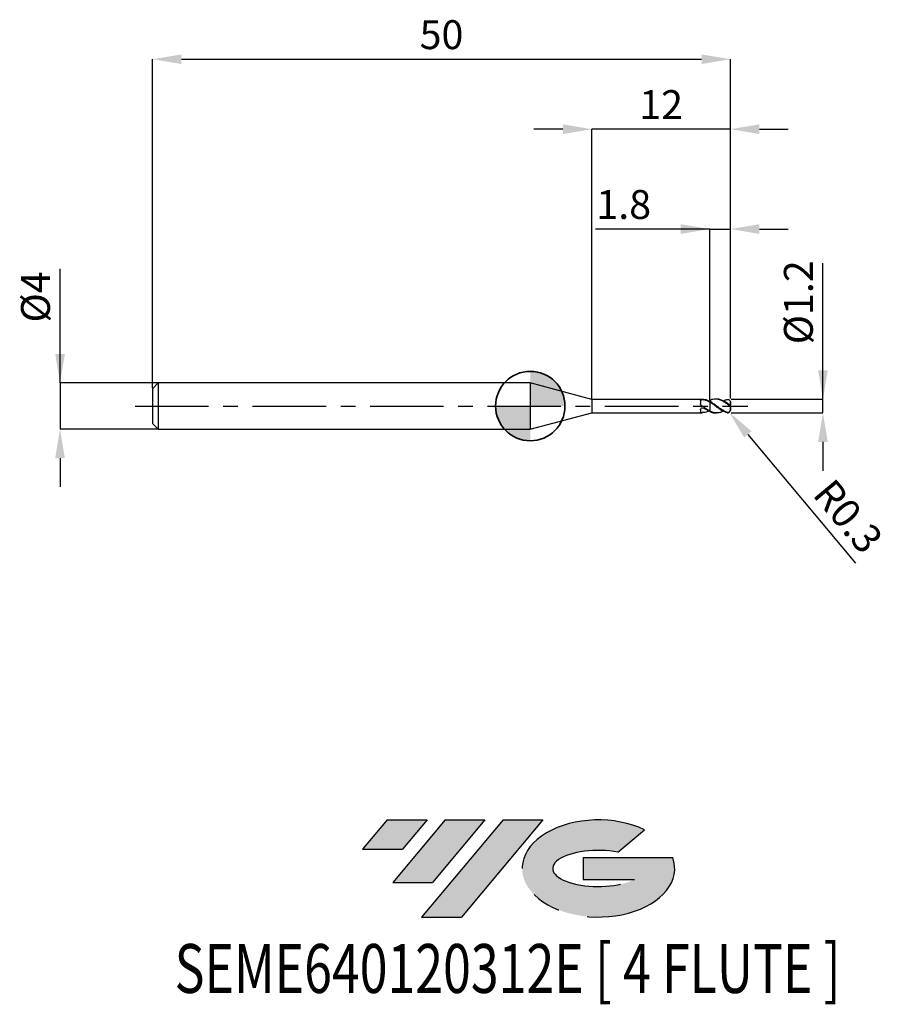
# Model space of a CAD drawing. Units: millimetres. Extents: x -44.2 to 31, y -51.7 to 33.4.
import ezdxf
from ezdxf.enums import TextEntityAlignment as Align

# ---------------------------------------------------------------- set-up
doc = ezdxf.new("R2010")
doc.units = ezdxf.units.MM
doc.header["$PDSIZE"] = -1
doc.linetypes.add('CENTERX2', pattern=[20.319999999999997, 12.7, -2.54, 2.54, -2.54])
for name, color, linetype in [('FORMAT', 2, 'Continuous'), ('중심선', 1, 'CENTERX2'), ('해칭선', 100, 'Continuous')]:
    doc.layers.add(name, color=color, linetype=linetype)
doc.layers.add('외형선', color=100, linetype='Continuous', lineweight=35)
doc.layers.add('치수문자_일반주서', color=7, linetype='Continuous', lineweight=25)
doc.styles.add('SLDTEXTSTYLE0', font='TXT', dxfattribs={"width": 0.75})
doc.dimstyles.new('SLDDIMSTYLE0', dxfattribs={"dimtxt": 3.5, "dimasz": 3.302, "dimexe": 0, "dimexo": 0.0625, "dimgap": 0.875, "dimtad": 1, "dimdec": 1, "dimrnd": 1e-09, "dimzin": 12, "dimdsep": 46, "dimtxsty": 'SLDTEXTSTYLE0', "dimsah": 1, "dimcen": 0.09, "dimadec": 0, "dimazin": 3, "dimtfac": 1, "dimtdec": 1, "dimtmove": 0, "dimatfit": 0, "dimfxl": 1, "dimfrac": 2, "dimtolj": 1, "dimtzin": 12, "dimarcsym": 0})

# ---------------------------------------------------------------- blocks, each defined once
blk = doc.blocks.new('블럭10')
at = {"layer": '중심선'}
for p, q in [((2.268634060543552, 16.24717430164393), (0.1404042013395286, 13.71084872107135)), ((2.268634060543552, 16.24717430164393), (5.714909304380834, 16.24717430164393)), ((7.28139805157953, 16.24717430164393), (2.750260043222114, 10.84717430164391)), ((5.714909304380834, 16.24717430164393), (3.58671253028996, 13.71088815037384)), ((12.29416204261559, 16.24717430164393), (5.245725140726316, 7.84717430164391)), ((10.72767329541681, 16.24717430164393), (6.196535287059397, 10.84717430164391)), ((7.28139805157953, 16.24717430164393), (10.72767329541681, 16.24717430164393)), ((15.74043728645272, 16.24717430164393), (8.692000384563599, 7.84717430164391)), ((12.29416204261559, 16.24717430164393), (15.74043728645272, 16.24717430164393)), ((22.22332737316547, 13.45928029700563), (24.52862924686651, 15.39360700705356)), ((0.1404042013395286, 13.71084872107135), (3.58671253028996, 13.71088815037384)), ((19.22039502424796, 13.00717430171391), (19.22036997980202, 11.08717430171403)), ((19.22039502424796, 13.00717430171391), (26.96566020931264, 13.00717430171391)), ((19.22036997980202, 11.08717430171403), (23.66174974927406, 11.08717430171406)), ((2.750260043222114, 10.84717430164391), (6.196535287059397, 10.84717430164391)), ((5.245725140726316, 7.84717430164391), (8.692000384563599, 7.84717430164391))]:
    blk.add_line(p, q, dxfattribs=at)
for centre, major_axis, ratio, start_param, end_param in [((20.54032771741204, 12.0471743016438), (6.600054785286829, -1.261213355974178e-13), 0.636358354079598, 0.9219305317359503, 6.513795318482858), ((20.54032771746488, 12.04717430159265), (3.960054785062283, 1.540847449632565e-10), 0.3939339440162632, 1.131841032648279, 5.62031148352944)]:
    blk.add_ellipse(centre, major_axis=major_axis, ratio=ratio, start_param=start_param, end_param=end_param, dxfattribs=at)
at = {"layer": 'FORMAT', "color": 2, "style": 'SLDTEXTSTYLE0', "width": 0.75}
blk.add_attdef('AUTOATTR0', text='', height=4.233333333333333, dxfattribs=at).set_placement((-16.11926103943555, -0.0412997538344756), align=Align.BOTTOM_LEFT)
blk = doc.blocks.new('*D12')
at = {"layer": 'Defpoints', "color": 0}
for p in [(17.31817248492034, 0.6000000000000082), (25.31817248492036, 0.6000000000000381), (17.31817248492034, -0.5999999999999988)]:
    blk.add_point(p, dxfattribs=at)
at = {"layer": '치수문자_일반주서', "color": 0, "lineweight": -2}
for p, q in [((25.31817248492037, -0.5999999999999694), (25.31817248492033, 12.35000000000004)), ((25.31817248492036, 3.100000000000039), (25.31817248492035, 5.600000000000039)), ((17.38067248492034, 0.6000000000000084), (25.31817248492036, 0.6000000000000387)), ((25.31817248492037, -0.5999999999999694), (25.31817248492036, 0.6000000000000387)), ((17.38067248492034, -0.5999999999999985), (25.31817248492037, -0.5999999999999694)), ((25.31817248492037, -3.099999999999969), (25.31817248492038, -5.599999999999969))]:
    blk.add_line(p, q, dxfattribs=at)
at = {"layer": '치수문자_일반주서', "color": 0}
for points in [[(24.90150581825369, 3.100000000000037), (25.73483915158702, 3.10000000000004), (25.31817248492036, 0.6000000000000387)], [(25.73483915158704, -3.099999999999968), (24.90150581825371, -3.099999999999971), (25.31817248492037, -0.5999999999999694)]]:
    blk.add_solid(points, dxfattribs=at)
at = {"layer": '치수문자_일반주서', "color": 0, "insert": (21.94317248492034, 8.975000000000028), "char_height": 2.5, "attachment_point": 2, "rotation": 90.00000000000018, "style": 'SLDTEXTSTYLE0'}
blk.add_mtext('\\A1;%%c1.2', dxfattribs=at)
blk = doc.blocks.new('*D13')
at = {"layer": 'Defpoints', "color": 0}
for p in [(17.31817248492034, 30.00000000000004), (-32.68182751507968, 1.500000000000007), (17.31817248492034, 0.6000000000000082)]:
    blk.add_point(p, dxfattribs=at)
at = {"layer": '치수문자_일반주서', "color": 0, "lineweight": -2}
for p, q in [((-32.68182751507968, 1.562500000000007), (-32.68182751507968, 30.00000000000004)), ((-30.18182751507968, 30.00000000000004), (14.81817248492034, 30.00000000000004)), ((17.31817248492034, 0.6625000000000082), (17.31817248492034, 30.00000000000004))]:
    blk.add_line(p, q, dxfattribs=at)
at = {"layer": '치수문자_일반주서', "color": 0}
for points in [[(-30.18182751507968, 30.41666666666671), (-30.18182751507968, 29.58333333333337), (-32.68182751507968, 30.00000000000004)], [(14.81817248492034, 29.58333333333337), (14.81817248492034, 30.41666666666671), (17.31817248492034, 30.00000000000004)]]:
    blk.add_solid(points, dxfattribs=at)
at = {"layer": '치수문자_일반주서', "color": 0, "insert": (-7.681827515079661, 33.37500000000004), "char_height": 2.5, "attachment_point": 2, "style": 'SLDTEXTSTYLE0'}
blk.add_mtext('\\A1;50', dxfattribs=at)
blk = doc.blocks.new('*D14')
at = {"layer": 'Defpoints', "color": 0}
for p in [(-32.18182751507968, 2.000000000000007), (-40.68182751507968, -2.000000000000019), (-32.18182751507968, -1.999999999999987)]:
    blk.add_point(p, dxfattribs=at)
at = {"layer": '치수문자_일반주서', "color": 0, "lineweight": -2}
for p, q in [((-40.68182751507969, 1.999999999999975), (-40.68182751507972, 11.87499999999998)), ((-40.6818275150797, 4.499999999999975), (-40.6818275150797, 6.999999999999975)), ((-32.24432751507968, 2.000000000000007), (-40.68182751507969, 1.999999999999975)), ((-40.68182751507969, 1.999999999999975), (-40.68182751507968, -2.00000000000002)), ((-32.24432751507968, -1.999999999999987), (-40.68182751507968, -2.00000000000002)), ((-40.68182751507967, -4.50000000000002), (-40.68182751507966, -7.00000000000002))]:
    blk.add_line(p, q, dxfattribs=at)
at = {"layer": '치수문자_일반주서', "color": 0}
for points in [[(-41.09849418174636, 4.499999999999973), (-40.26516084841303, 4.499999999999977), (-40.68182751507969, 1.999999999999975)], [(-40.265160848413, -4.500000000000018), (-41.09849418174633, -4.500000000000021), (-40.68182751507968, -2.00000000000002)]]:
    blk.add_solid(points, dxfattribs=at)
at = {"layer": '치수문자_일반주서', "color": 0, "insert": (-44.05682751507972, 9.437499999999964), "char_height": 2.5, "attachment_point": 2, "rotation": 90.0000000000002, "style": 'SLDTEXTSTYLE0'}
blk.add_mtext('\\A1;%%c4', dxfattribs=at)
blk = doc.blocks.new('*D15')
at = {"layer": 'Defpoints', "color": 0}
for p in [(17.31817248492034, 15.30788275874462), (15.51817248492033, 0.4854701604728783), (17.31817248492034, 0.6000000000000082)]:
    blk.add_point(p, dxfattribs=at)
at = {"layer": '치수문자_일반주서', "color": 0, "lineweight": -2}
for p, q in [((15.51817248492033, 15.30788275874462), (5.643172484920331, 15.30788275874462)), ((13.01817248492033, 15.30788275874462), (10.51817248492033, 15.30788275874462)), ((15.51817248492033, 0.5479701604728783), (15.51817248492033, 15.30788275874462)), ((15.51817248492033, 15.30788275874462), (17.31817248492034, 15.30788275874462)), ((17.31817248492034, 0.6625000000000082), (17.31817248492034, 15.30788275874462)), ((19.81817248492034, 15.30788275874462), (22.31817248492034, 15.30788275874462))]:
    blk.add_line(p, q, dxfattribs=at)
at = {"layer": '치수문자_일반주서', "color": 0}
for points in [[(13.01817248492033, 14.89121609207795), (13.01817248492033, 15.72454942541129), (15.51817248492033, 15.30788275874462)], [(19.81817248492034, 15.72454942541129), (19.81817248492034, 14.89121609207795), (17.31817248492034, 15.30788275874462)]]:
    blk.add_solid(points, dxfattribs=at)
at = {"layer": '치수문자_일반주서', "color": 0, "insert": (8.080672484920331, 18.68288275874462), "char_height": 2.5, "attachment_point": 2, "style": 'SLDTEXTSTYLE0'}
blk.add_mtext('\\A1;1.8', dxfattribs=at)
blk = doc.blocks.new('*D16')
at = {"layer": 'Defpoints', "color": 0}
for p in [(5.318172400785613, 23.94888346237754), (5.318172400785613, 0.575000000000017), (17.31817248492034, 0.6000000000000082)]:
    blk.add_point(p, dxfattribs=at)
at = {"layer": '치수문자_일반주서', "color": 0, "lineweight": -2}
for p, q in [((2.818172400785613, 23.94888346237754), (0.3181724007856133, 23.94888346237754)), ((5.318172400785613, 0.637500000000017), (5.318172400785613, 23.94888346237754)), ((17.31817248492034, 23.94888346237754), (5.318172400785613, 23.94888346237754)), ((17.31817248492034, 0.6625000000000082), (17.31817248492034, 23.94888346237754)), ((19.81817248492034, 23.94888346237754), (22.31817248492034, 23.94888346237754))]:
    blk.add_line(p, q, dxfattribs=at)
at = {"layer": '치수문자_일반주서', "color": 0}
for points in [[(2.818172400785613, 23.53221679571087), (2.818172400785613, 24.36555012904421), (5.318172400785613, 23.94888346237754)], [(19.81817248492034, 24.36555012904421), (19.81817248492034, 23.53221679571087), (17.31817248492034, 23.94888346237754)]]:
    blk.add_solid(points, dxfattribs=at)
at = {"layer": '치수문자_일반주서', "color": 0, "insert": (11.31817244285298, 27.32388346237754), "char_height": 2.5, "attachment_point": 2, "style": 'SLDTEXTSTYLE0'}
blk.add_mtext('\\A1;12', dxfattribs=at)
blk = doc.blocks.new('*D194')
at = {"layer": 'Defpoints', "color": 0}
for p in [(17.01817248492033, -0.2999999999999896), (17.21052285280077, -0.5302201902011452)]:
    blk.add_point(p, dxfattribs=at)
at = {"layer": '치수문자_일반주서', "color": 0, "lineweight": -2}
blk.add_line((18.81344258513784, -2.448721775210779), (28.13373860981726, -13.60399195835082), dxfattribs=at)
blk.add_arc((17.01817248492033, -0.2999999999999896), 0.2999999999999994, 309.8789615608001, 317.0303646753624, dxfattribs=at)
at = {"layer": '치수문자_일반주서', "color": 0}
blk.add_solid([(19.13319284930611, -2.181568486487935), (18.49369232096956, -2.715875063933623), (17.21052285280077, -0.5302201902011452)], dxfattribs=at)
at = {"layer": '치수문자_일반주서', "color": 0, "insert": (27.50034083514935, -9.531626697038211), "char_height": 2.5, "attachment_point": 5, "rotation": 309.8789615608, "style": 'SLDTEXTSTYLE0'}
blk.add_mtext('\\A1;R0.3', dxfattribs=at)
blk = doc.blocks.new('SW_DOWELSYMBOL_0')
at = {"linetype": 'Continuous', "lineweight": 18}
h = blk.add_hatch(color=0, dxfattribs=at)
edge = h.paths.add_edge_path(flags=0)
edge.add_arc((0, 0), 3, 0, 90)
edge.add_line((0, 3), (0, 0))
edge.add_line((0, 0), (3, 0))
h = blk.add_hatch(color=0, dxfattribs=at)
edge = h.paths.add_edge_path(flags=0)
edge.add_arc((0, 0), 3, 180, 270.0000000000007)
edge.add_line((0, -3), (0, 0))
edge.add_line((0, 0), (-3, 0))
at = {"layer": '해칭선', "color": 0}
blk.add_circle((0, 0), 3, dxfattribs=at)

msp = doc.modelspace()

# ---------------------------------------------------------------- hatches: boundary and pattern name
at = {"layer": '중심선'}
for points in [[(-8.932540131983508, -35.80000000000001), (-12.3788153758208, -35.80000000000001), (-14.50704523502482, -38.33632558057261), (-11.06073690607439, -38.33628615127012)], [(-3.919776140947537, -35.80000000000001), (-7.366051384784818, -35.80000000000001), (-11.89718939314223, -41.20000000000003), (-8.450914149304946, -41.20000000000003)], [(1.092987850088333, -35.80000000000001), (-2.353287393748756, -35.79999999999998), (-9.401724295638026, -44.20000000000003), (-5.955449051800748, -44.20000000000003)]]:
    msp.add_hatch(color=256, dxfattribs=at).paths.add_polyline_path(points, flags=0)
h = msp.add_hatch(color=256, dxfattribs=at)
edge = h.paths.add_edge_path(flags=0)
edge.add_ellipse((5.892878281100534, -40.00000000005129), major_axis=(3.960054785062285, 1.540882976769353e-10), ratio=0.3939339440162626, start_angle=39.99803423149177, end_angle=342.90460819391564, ccw=False)
edge.add_line((7.575877936801103, -38.58789400463834), (9.88117981050214, -36.6535672945904))
edge.add_ellipse((5.892878281047688, -40.00000000000016), major_axis=(6.600054785286828, -1.27897692436818e-13), ratio=0.6363583540795982, start_angle=39.9987384933743, end_angle=368.4976242363724)
edge.add_line((12.3182107729483, -39.03999999993003), (4.572945587883611, -39.03999999993003))
edge.add_line((4.572945587883611, -39.03999999993003), (4.572920543437677, -40.95999999992993))
edge.add_line((4.572920543437677, -40.95999999992993), (9.014300312909715, -40.95999999992989))

# ---------------------------------------------------------------- linework, layer by layer
at = {"color": 4, "linetype": 'Continuous', "lineweight": 25}
for p, q in [((-32.18182751507968, 2.000000000000007), (-32.68182751507968, 1.500000000000007)), ((0, 2.000000000000007), (-32.18182751507968, 2.000000000000007)), ((-32.18182751507968, 2.000000000000007), (-32.18182751507968, -1.999999999999986)), ((5.318172400785613, 0.575000000000017), (0, 2.000000000000007)), ((0, 2.000000000000007), (0, -2.000000000000007)), ((-32.68182751507968, 1.500000000000007), (-32.68182751507968, -1.499999999999986)), ((14.87190149700496, 0.57500000000001), (5.318172400785613, 0.575000000000017)), ((5.318172400785613, 0.575000000000017), (5.318172400785613, -0.575000000000017)), ((14.71852816399615, 0.4816669136740401), (14.71852816399615, 0.2091154953701917)), ((14.79911827444948, 0.0602464652689108), (14.79311821946172, 0.0570261999528867)), ((15.44274649440604, 0.4300874830486805), (15.51817248491676, 0.4673999504829069)), ((15.51817248491869, 0.352588603462678), (15.51817248492034, 0.4105069300113087)), ((0, -2.000000000000007), (5.318172400785613, -0.575000000000017)), ((5.318172400785613, -0.57500000000001), (14.87190149700493, -0.57500000000001)), ((14.71852816399615, -0.3140413735031586), (14.71852816399615, -0.5356264646151203)), ((15.51817248491869, -0.4854701604715146), (15.51817248492034, -0.437588917150201)), ((-32.68182751507968, -1.499999999999986), (-32.18182751507968, -1.999999999999986)), ((-32.18182751507968, -1.999999999999993), (0, -2))]:
    msp.add_line(p, q, dxfattribs=at)
at = {"color": 1, "linetype": 'Continuous', "lineweight": 25}
for p, q in [((16.1170630994695, 0.6000000000000085), (16.01753580068993, 0.6000000000000085)), ((17.2482309525312, 0.4925437651043012), (17.23966555394003, 0.5023383808777879)), ((17.31817248492035, 0.2124053319925991), (17.31817248492035, 0.3000000000000114)), ((17.31817248492035, 0.2121320343559745), (17.31817248492035, 0.2124053319925991)), ((17.31817248492035, -0.2121332681835213), (17.31817248492035, 0.2121320343559745)), ((16.01753580068993, -0.5999999999999943), (16.1170630994695, -0.5999999999999943)), ((17.31817248492035, -0.3000000000025267), (17.31817248492035, -0.2121332681835213))]:
    msp.add_line(p, q, dxfattribs=at)
at = {"color": 1, "linetype": 'Continuous', "lineweight": 25, "flags": 128}
msp.add_lwpolyline([(17.31817248492035, 0.3000000000000114), (17.31688914892132, 0.3277192108136759), (17.31507249483923, 0.3430160912933715)], dxfattribs=at)
at = {"color": 1, "linetype": 'Continuous', "lineweight": 25}
msp.add_arc((17.01817248492034, -0.2999999999999901), 0.3000000000000007, 317.026089160398, 0, dxfattribs=at)
at = {"color": 4, "linetype": 'Continuous', "lineweight": 25}
for points, knots in [([(14.71852816399615, 0.4816669136740401), (14.71852816399615, 0.5001815354761447), (14.72569017838109, 0.5159128740039378), (14.757033226326, 0.5393434422309937), (14.78141608610338, 0.5472057860388091), (14.86962539069097, 0.5611903769545492), (14.94677495691059, 0.5607050993621101), (15.00209286360536, 0.5489469988877786)], [0, 0, 0, 0, 0.25, 0.25, 0.5, 0.5, 1, 1, 1, 1]), ([(14.7931182194628, 0.0570261999521051), (14.77725837837829, 0.0686021806431683), (14.76318142689786, 0.0830227615745045), (14.75202424279918, 0.098979308033833), (14.74087088169352, 0.1149303870055292), (14.73234591122929, 0.1328310231057586), (14.72685571508535, 0.1510481368430163), (14.72111138127775, 0.1701085091091414), (14.71852816399469, 0.1899518055639007), (14.71852816399465, 0.2091154953697796)], [1.3e-15, 1.3e-15, 1.3e-15, 1.3e-15, 5.90069588624e-05, 5.90069588624e-05, 5.90069588624e-05, 0.0001179695524651, 0.0001179695524651, 0.0001179695524651, 0.0001795903515756, 0.0001795903515756, 0.0001795903515756, 0.0001795903515756]), ([(15.51817248491676, -0.4168241249464373), (15.45715232746471, -0.3866803841382378), (15.39514092438563, -0.352709310336131), (15.27392444765709, -0.2797795820916846), (15.21631577849533, -0.2412252161187851), (15.09589248670272, -0.1595548943522118), (15.03397754755477, -0.1165908381195706), (14.91150579982548, -0.029679555169615), (14.85211254097936, 0.0139666810629393), (14.79311821946064, 0.0570261999536683)], [0, 0, 0, 0, 0.25, 0.25, 0.5, 0.5, 0.75, 0.75, 1, 1, 1, 1]), ([(15.51817248491676, 0.3960841436647584), (15.44958277970943, 0.4287632083493662), (15.31372290104159, 0.4934926564437845), (15.09977599776525, 0.562551366537619), (14.95224024905556, 0.5650911539458079), (14.87190149700496, 0.5664741635054042)], [0, 0, 0, 0, 0.3171248603654417, 0.6281488588057645, 1, 1, 1, 1]), ([(15.51817248491676, 0.3349063843652402), (15.43150980776051, 0.3854256616693803), (15.34288134350385, 0.4302745044549354), (15.17517986208051, 0.5022260000444163), (15.0892857627646, 0.5304137077670603), (15.00209286360536, 0.5489469988877786)], [0, 0, 0, 0, 0.5, 0.5, 1, 1, 1, 1]), ([(15.51817248491869, 0.4854701604715288), (15.51817248491938, 0.4726912131473355), (15.51817248492071, 0.448478389919643), (15.51817248492046, 0.4323716032943921), (15.51817248492034, 0.4247655923081766)], [0, 0, 0, 0, 0.5277760137275076, 1, 1, 1, 1]), ([(15.51817248492034, 0.4673999504844062), (15.51817248492034, 0.4537207328524175), (15.51817248492034, 0.4372325274629532), (15.51817248492034, 0.4265888808045446), (15.51817248492034, 0.4247755923081797)], [0, 0, 0, 0, 0.8296365376869291, 1, 1, 1, 1]), ([(15.51817248492034, 0.3525886034607453), (15.51817248492034, 0.3195861620983536), (15.51817248492034, 0.2785144240241237), (15.51817248492034, 0.1756267470770396), (15.51817248492034, 0.1135404352737197), (15.51817248492034, -0.0301102515716138), (15.51817248492034, -0.1118569912707486), (15.51817248492034, -0.2791627891543129), (15.51817248492034, -0.3642030344023439), (15.51817248492034, -0.437588917150201)], [0, 0, 0, 0, 0.25, 0.25, 0.5, 0.5, 0.75, 0.75, 1, 1, 1, 1]), ([(15.51817248492034, 0.3349063843631654), (15.51817248492034, 0.2680072040373318), (15.51817248492034, 0.1687300640360903), (15.51817248492034, -0.0345192478979257), (15.51817248492034, -0.1107066007027129), (15.51817248492034, -0.2668126668755306), (15.51817248492034, -0.3463765935262231), (15.51817248492034, -0.4168241249481994)], [0, 0, 0, 0, 0.5000000000000002, 0.5000000000000002, 0.7500000000000001, 0.7500000000000001, 1, 1, 1, 1]), ([(14.71852816399615, -0.3140413735031586), (14.71852816399615, -0.285644221109564), (14.72569017838109, -0.2555927439912864), (14.757033226326, -0.2015003614547979), (14.78141608610338, -0.1773878154027884), (14.86962539069097, -0.1295870291519421), (14.94677495691059, -0.1334009154321976), (15.00209286360538, -0.1711204032607299)], [0, 0, 0, 0, 0.2500000000000002, 0.2500000000000002, 0.5000000000000001, 0.5000000000000001, 1, 1, 1, 1]), ([(14.7931182194628, -0.5721651968785153), (14.77725837837829, -0.5710114493364884), (14.76318142689786, -0.5692052418285698), (14.75202424279918, -0.5664168929164788), (14.74087088169352, -0.5636294994281243), (14.73234591122929, -0.5597654696332839), (14.72685571508535, -0.5548057861596902), (14.72111138127775, -0.5496165221142277), (14.71852816399469, -0.5431082168280881), (14.71852816399465, -0.5356264646152837)], [1.3e-15, 1.3e-15, 1.3e-15, 1.3e-15, 5.90069588624e-05, 5.90069588624e-05, 5.90069588624e-05, 0.0001179695524651, 0.0001179695524651, 0.0001179695524651, 0.0001795903515756, 0.0001795903515756, 0.0001795903515756, 0.0001795903515756]), ([(15.44274649440604, -0.4300874830486663), (15.39936357289452, -0.4505828507623519), (15.28873983874553, -0.5028447554531752), (15.07370162184105, -0.5685523861389825), (14.89980019676858, -0.5707915525713645), (14.79311821946064, -0.572165196878359)], [0, 0, 0, 0, 0.19960889647938, 0.5089901908067813, 1, 1, 1, 1]), ([(15.51817248491676, -0.4673999504828927), (15.43150980776051, -0.4312013405232733), (15.34288134350385, -0.3863519224762015), (15.17517986208051, -0.2866583368129838), (15.0892857627646, -0.2305744154437619), (15.00209286360536, -0.1711204032607228)], [0, 0, 0, 0, 0.5, 0.5, 1, 1, 1, 1])]:
    msp.add_open_spline(points, degree=3, knots=knots, dxfattribs=at)
at = {"color": 1, "linetype": 'Continuous', "lineweight": 25}
for points, knots in [([(17.01817248492037, 0.1847773310403369), (16.95510546680904, 0.2297688611358524), (16.8952036961403, 0.2723089081933026), (16.77073417668564, 0.3526922396838401), (16.70654178760293, 0.3903733645555718), (16.57953716927659, 0.4574595350721324), (16.51808652643376, 0.4866737493453783), (16.39555742841148, 0.5357175809533032), (16.33178937460127, 0.5558319115843346), (16.14074836980635, 0.5998965339919806), (16.02040779641206, 0.607449972444968), (15.82961174893941, 0.5852536389212446), (15.76554612358731, 0.5722087552861197), (15.64174256837086, 0.5361893692508986), (15.58143094448192, 0.5132879904802934), (15.51817248491807, 0.4854701604719907)], [0, 0, 0, 0, 0.125, 0.125, 0.25, 0.25, 0.375, 0.375, 0.5, 0.5, 0.75, 0.75, 0.875, 0.875, 1, 1, 1, 1]), ([(17.01817248492037, -0.5432647470816505), (16.95510546680916, -0.5231915331043595), (16.8952036961405, -0.4984682287206468), (16.77073417668609, -0.4397614394477785), (16.7065417876035, -0.4057099249655991), (16.57953716927739, -0.3308730947516594), (16.51808652643462, -0.2904262741438259), (16.39555742841259, -0.2051114206593994), (16.33178937460255, -0.1595817889868556), (16.14074836980794, -0.0198006157916737), (16.02040779641385, 0.0758602966471997), (15.82961174894157, 0.2125081008348388), (15.76554612358959, 0.2565731918753755), (15.64174256837322, 0.3382107625173347), (15.58143094448451, 0.375982915358577), (15.5181724849208, 0.4105069300064841)], [0, 0, 0, 0, 0.1249999999999999, 0.1249999999999999, 0.2499999999999998, 0.2499999999999998, 0.3749999999999997, 0.3749999999999997, 0.4999999999999998, 0.4999999999999998, 0.7499999999999998, 0.7499999999999998, 0.8749999999999999, 0.8749999999999999, 1, 1, 1, 1]), ([(17.01817248492037, -0.5708391524182659), (16.95510546680904, -0.5562756544254412), (16.8952036961403, -0.5367164480145803), (16.77073417668564, -0.4876729140700888), (16.70654178760293, -0.458099588967336), (16.57953716927659, -0.3911232170787997), (16.51808652643376, -0.3540372988164435), (16.39555742841148, -0.2742269511055895), (16.33178937460127, -0.2308715632534373), (16.14074836980635, -0.0955370039447132), (16.02040779641206, -7.15107846077e-05), (15.82961174893941, 0.1404530051787845), (15.76554612358731, 0.1865099431375938), (15.64174256837086, 0.2733308962001999), (15.58143094448192, 0.3142869503016428), (15.51817248491807, 0.3525886034620456)], [0, 0, 0, 0, 0.1249999999999999, 0.1249999999999999, 0.2499999999999999, 0.2499999999999999, 0.3749999999999998, 0.3749999999999998, 0.4999999999999998, 0.4999999999999998, 0.7499999999999999, 0.7499999999999999, 0.8749999999999999, 0.8749999999999999, 1, 1, 1, 1]), ([(17.01817248492037, 0.254682968745513), (16.92539339298841, 0.3156694112967813), (16.73931535755148, 0.4379840102211574), (16.45893283459347, 0.5521718862340919), (16.25083672652255, 0.6086371906788628), (16.13696482248611, 0.5948194131094766), (16.1170630994695, 0.5924044400375976)], [0, 0, 0, 0, 0.3095202361484394, 0.6207747486114764, 0.9337217026632303, 1, 1, 1, 1]), ([(16.68862393320879, 0.4479037235373227), (16.6886976039639, 0.4479481901922711), (16.79854139831752, 0.5142483943176686), (16.90839377987615, 0.5425532652160356), (17.01817248492037, 0.5708391524182801)], [0, 0, 0, 0, 0.0006706865466124, 1, 1, 1, 1]), ([(17.01817248492034, 0.570839152418273), (17.06403715443656, 0.5814302671156923), (17.10891360726129, 0.5791615180051011), (17.19142495809376, 0.5483863017437969), (17.22901084711347, 0.5193646410520572), (17.28539887647995, 0.4423277219654338), (17.303573775953, 0.3942603325939942), (17.31934448486984, 0.2987007669677766), (17.31817248478308, 0.2527442935998465), (17.3181724849201, 0.212405331992592)], [0, 0, 0, 0, 0.25, 0.25, 0.5, 0.5, 0.75, 0.75, 1, 1, 1, 1]), ([(17.31817248492035, 0.2121320343559745), (17.31817248492035, 0.1754051133161738), (17.31954996816623, 0.1424741747713867), (17.30612948161271, 0.0953525033072111), (17.28773079360124, 0.0842378540921374), (17.22411228414927, 0.1058582664057326), (17.18355596666206, 0.134141792394125), (17.10181237236128, 0.1941575878347948), (17.05988898552494, 0.2263603042635651), (17.01817248492034, 0.2546829687479359)], [0, 0, 0, 0, 0.25, 0.25, 0.5, 0.5, 0.75, 0.75, 1, 1, 1, 1]), ([(17.01817248492034, 0.1847773310403653), (17.06406317316592, 0.1520392637726147), (17.10896549285968, 0.1153085811898293), (17.19151348831318, 0.0442748757638469), (17.229110516162, 0.0101156008079286), (17.28549107169175, -0.051325463751617), (17.30364082366165, -0.0788521222795353), (17.31935779677846, -0.1387136182094935), (17.31817248492035, -0.1717937981704196), (17.31817248492035, -0.2121332681835213)], [0, 0, 0, 0, 0.25, 0.25, 0.5, 0.5, 0.75, 0.75, 1, 1, 1, 1]), ([(16.68862393320876, -0.4479037235373298), (16.61221277910946, -0.4839412768835274), (16.44184824826897, -0.5642897671116245), (16.16074972912602, -0.6118896725444927), (15.84747106562506, -0.5861350160996679), (15.62792129103951, -0.4870964400100064), (15.5181724849175, -0.4375889171424348)], [0, 0, 0, 0, 0.1960108702347525, 0.4370212744566833, 0.7185775156585477, 1, 1, 1, 1]), ([(15.51817248491477, -0.4854701604705269), (15.61089318309496, -0.5226107221054406), (15.77706248796531, -0.5891721418369329), (15.94382499313483, -0.5923595514168056), (16.01753580068993, -0.5937684204782414)], [0, 0, 0, 0, 0.5579893245177239, 0.9999999999999999, 0.9999999999999999, 0.9999999999999999, 0.9999999999999999]), ([(17.31817248492035, -0.2121332681835213), (17.31817248492035, -0.2488602074645527), (17.31954993132962, -0.2902977348105509), (17.30612918030383, -0.3814752821501415), (17.28773030899825, -0.4335297409380487), (17.22411170013135, -0.5135068404335925), (17.18355551054577, -0.5384357408712859), (17.1018121419421, -0.5594102816664659), (17.05988886873757, -0.5565423987651457), (17.01817248492034, -0.5432647470890544)], [0, 0, 0, 0, 0.25, 0.25, 0.4999999999999999, 0.4999999999999999, 0.75, 0.75, 1, 1, 1, 1]), ([(17.01817248492034, -0.5708391524182588), (17.03493199185615, -0.5737343848778593), (17.06897560535936, -0.5796154752484952), (17.11789388913778, -0.5748045409690832), (17.16424522951593, -0.559777946567408), (17.2047734497859, -0.5365812927732065), (17.22715330524386, -0.5143521763376668), (17.23738676627238, -0.504187642559998)], [0, 0, 0, 0, 0.2074435212191498, 0.4213803596479178, 0.6209224391304473, 0.8266621760253238, 1, 1, 1, 1])]:
    msp.add_open_spline(points, degree=3, knots=knots, dxfattribs=at)
at = {"layer": '외형선'}
msp.add_circle((0, 0), 3.000000000000005, dxfattribs=at)
at = {"layer": '중심선', "ltscale": 0.5}
msp.add_line((-34.18182751507968, -4e-16), (18.81817248492034, 7.7e-15), dxfattribs=at)

# ---------------------------------------------------------------- block references
at = {"color": 7, "linetype": 'Continuous'}
msp.add_blockref('블럭10', (-14.64744943636435, -52.04717430164394), dxfattribs=at).add_auto_attribs({'AUTOATTR0': 'SEME640120312E [ 4 FLUTE ]'})
at = {"layer": '외형선'}
msp.add_blockref('SW_DOWELSYMBOL_0', (0, 0), dxfattribs=at)

# ---------------------------------------------------------------- dimensions: what is measured, and where the dimension line sits
at = {"layer": '치수문자_일반주서'}
for base, p1, p2, picture, middle in [((17.31817248492034, 30.00000000000004), (-32.68182751507968, 1.500000000000007), (17.31817248492034, 0.6000000000000082), '*D13', (-7.681827515079661, 30.00000000000004)), ((5.318172400785613, 23.94888346237754), (17.31817248492034, 0.6000000000000082), (5.318172400785613, 0.575000000000017), '*D16', (11.31817244285298, 23.94888346237754)), ((17.31817248492034, 15.30788275874462), (15.51817248492033, 0.4854701604728783), (17.31817248492034, 0.6000000000000082), '*D15', (8.080672484920331, 15.30788275874462))]:
    dim = msp.add_linear_dim(base=base, p1=p1, p2=p2, dimstyle='SLDDIMSTYLE0', override={"dimtxt": 2.5, "dimasz": 2.5}, dxfattribs=at)
    dim.commit()
    dim.dimension.update_dxf_attribs({"geometry": picture, "text_midpoint": middle, "dimtype": 160})
for base, p1, p2, picture, middle in [((25.31817248492036, 0.6000000000000387), (17.31817248492034, -0.5999999999999988), (17.31817248492034, 0.6000000000000082), '*D12', (25.31817248492034, 8.975000000000039)), ((-40.68182751507968, -2.00000000000002), (-32.18182751507968, 2.000000000000007), (-32.18182751507968, -1.999999999999987), '*D14', (-40.68182751507972, 9.437499999999975))]:
    dim = msp.add_linear_dim(base=base, p1=p1, p2=p2, angle=90.0000000000002, text='%%c<>', dimstyle='SLDDIMSTYLE0', override={"dimtxt": 2.5, "dimasz": 2.5}, dxfattribs=at)
    dim.commit()
    dim.dimension.update_dxf_attribs({"geometry": picture, "text_midpoint": middle, "dimtype": 160})
dim = msp.add_radius_dim(center=(17.01817248492033, -0.2999999999999896), mpoint=(17.21052285280077, -0.5302201902011452), dimstyle='SLDDIMSTYLE0', override={"dimtxt": 2.5, "dimasz": 2.5, "dimzin": 8, "dimcen": 0, "dimtofl": 0}, dxfattribs=at)
dim.commit()
dim.dimension.update_dxf_attribs({"geometry": '*D194', "text_midpoint": (25.86961448789116, -10.89410846952472), "dimtype": 164})

doc.saveas('drawing.dxf')
